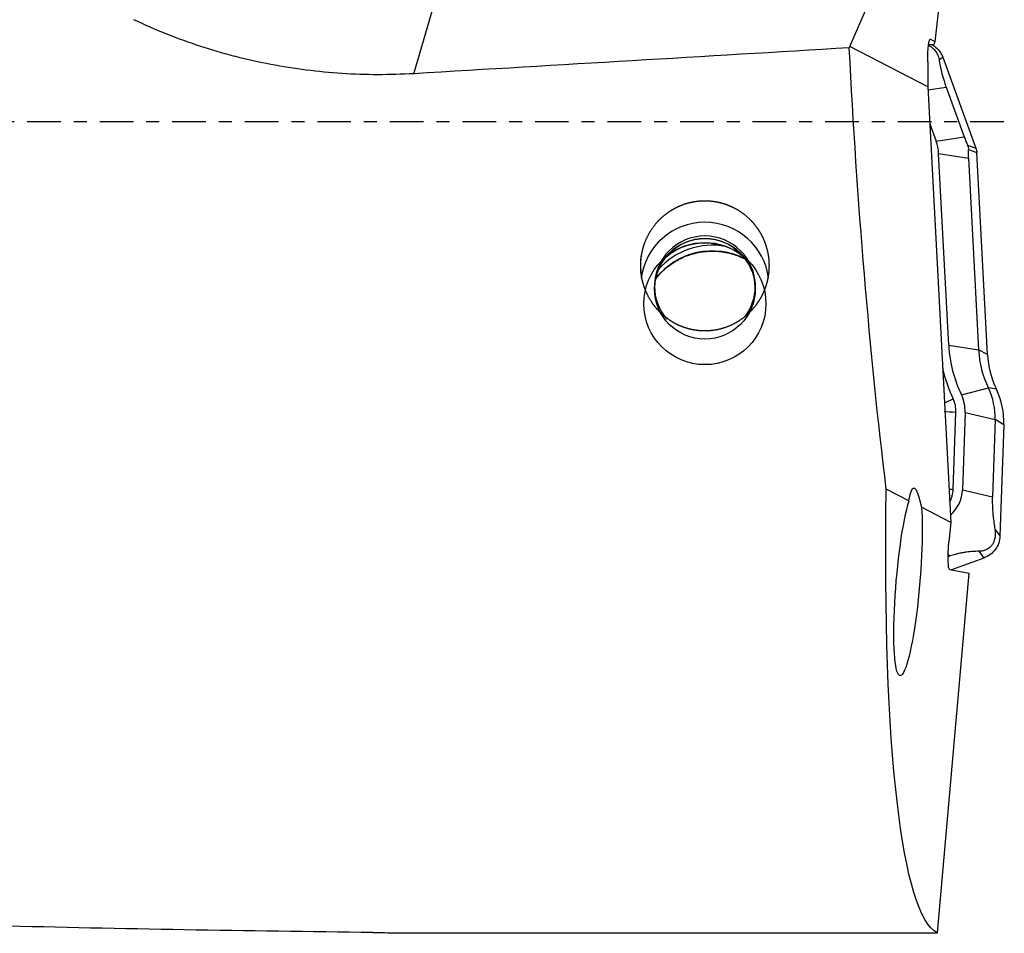
# Model space of a CAD drawing. Units: millimetres. Extents: x -107 to 294, y -81 to 31.
# Drawn here: x 232 to 264, y -27 to 3 of the extents above; entities that cross this region are included whole.
import ezdxf

# ---------------------------------------------------------------- set-up
doc = ezdxf.new("R2010")
doc.units = ezdxf.units.MM
doc.linetypes.add('CENTER', pattern=[47.5, 22, -8.5, 8.5, -8.5])
for name, color, linetype in [('1', 4, 'CONTINUOUS'), ('SK2', 7, 'CONTINUOUS'), ('SK4', 2, 'CENTER')]:
    doc.layers.add(name, color=color, linetype=linetype)
doc.styles.add('DEFAULT', font='simplex.shx')
doc.dimstyles.get("Standard").update_dxf_attribs({"dimtxt": 0.18, "dimasz": 0.18, "dimexe": 0.18, "dimexo": 0.0625, "dimgap": 0.09, "dimtad": 1, "dimzin": 0, "dimdsep": 52, "dimtxsty": 'Standard', "dimcen": 0.09, "dimadec": 0, "dimazin": 0, "dimtfac": 1, "dimtdec": 4, "dimtofl": 0, "dimtmove": 0, "dimatfit": 3, "dimfxl": 1, "dimtolj": 1, "dimtzin": 0, "dimarcsym": 0})

# ---------------------------------------------------------------- blocks, each defined once
blk = doc.blocks.new('DimnDraft3D4')
at = {"layer": 'SK2'}
for p, q in [((38, -11.5875), (38, -51.3258)), ((264, -29.0875), (264, -51.3258)), ((38, -48.1508), (264, -48.1508))]:
    blk.add_line(p, q, dxfattribs=at)
for points in [[(38, -48.1508), (42.174997, -47.225225), (42.175003, -49.076375), (38, -48.1508)], [(264, -48.1508), (259.825003, -49.076375), (259.824997, -47.225225), (264, -48.1508)]]:
    blk.add_solid(points, dxfattribs=at)
at = {"layer": 'SK2', "insert": (147.844079, -47.0258), "char_height": 4.5, "attachment_point": 7, "line_spacing_factor": 1.084337, "style": 'DEFAULT'}
blk.add_mtext('\\W01.000;\\fsimplex.shx,bigfont.shx;226 ', dxfattribs=at)

msp = doc.modelspace()

# ---------------------------------------------------------------- linework, layer by layer
at = {"layer": '1'}
for p, q in [((258.956, 2.469), (261.68, 8.721)), ((261.745, 2.619), (262.481, 8.963)), ((244.683, 1.579), (246.505, 7.848)), ((261.584, 2.708), (261.598, 2.708)), ((261.598, 2.708), (261.745, 2.619)), ((261.711, 2.53), (261.745, 2.619)), ((258.939, 2.425), (258.956, 2.469)), ((261.51, 1.15), (258.956, 2.469)), ((261.533, 2.536), (261.711, 2.53)), ((261.505, 1.968), (261.51, 1.15)), ((261.876, 2.045), (261.999, 2.115)), ((261.999, 2.115), (263.085, -0.861)), ((261.51, 1.15), (262.259, -13.116)), ((261.515, 1.051), (262.108, 1.139)), ((262.108, 1.139), (262.702, -0.49)), ((261.573, -0.058), (261.78, -0.626)), ((261.78, -0.626), (262.702, -0.49)), ((262.809, -0.759), (263.085, -0.861)), ((262.838, -0.903), (263.115, -1.006)), ((262.194, -7.316), (261.864, -1.035)), ((261.864, -1.035), (262.844, -1.183)), ((262.844, -1.183), (263.174, -7.463)), ((263.462, -7.612), (263.115, -1.006)), ((262.194, -7.316), (263.174, -7.463)), ((263.462, -7.612), (263.174, -7.463)), ((262.61, -8.939), (263.494, -8.713)), ((263.754, -8.753), (263.494, -8.713)), ((262.07, -9.475), (262.068, -9.475)), ((262.342, -12.034), (262.431, -9.503)), ((262.73, -9.514), (262.642, -12.045)), ((262.73, -9.514), (263.711, -9.747)), ((263.711, -9.747), (263.623, -12.278)), ((264, -9.921), (263.711, -9.747)), ((264, -9.921), (263.872, -13.559)), ((260.893, -12.41), (260.147, -12.025)), ((262.642, -12.045), (263.623, -12.278)), ((262.259, -13.116), (261.299, -12.62)), ((262.259, -13.116), (262.202, -13.756)), ((263.703, -13.338), (263.872, -13.559)), ((262.178, -14.143), (262.203, -14.226)), ((263.177, -14.06), (263.346, -14.281)), ((262.203, -14.226), (262.176, -14.236)), ((263.346, -14.281), (262.29, -14.665)), ((261.823, -26.554), (262.868, -14.775)), ((262.225, -14.653), (262.868, -14.775)), ((244.106, -26.554), (261.823, -26.554))]:
    msp.add_line(p, q, dxfattribs=at)
at = {"layer": '1', "extrusion": (0, 0, -1)}
for centre, major_axis, ratio, start_param, end_param in [((261.603, 1.909), (-0.012, 0.801), 0.121742, -1.494932, 0.075864), ((96.974, 0), (-473.071, -25.724), 0.014313, -1.919457, -1.887562), ((262.239, 0), (-1.642, 26.599), 0.118552, -2.032558, -1.472196), ((261.215, -15.18), (-0.167, 3.192), 0.113035, -0.513785, 0.645791), ((264.142, 0), (-2.158, -26.599), 0.127103, 0.0486, 1.091406), ((260.862, -15.07), (-0.261, -3.06), 0.125838, -2.509841, 2.613768), ((262.303, -13.775), (-0.077, -0.878), 0.115977, 0.011713, 1.582509), ((242.541, 0), (-156.879, 1.91), 0.16912, -1.57794, -1.499366)]:
    msp.add_ellipse(centre, major_axis=major_axis, ratio=ratio, start_param=start_param, end_param=end_param, dxfattribs=at)
at = {"layer": '1'}
for centre, major_axis, ratio, start_param, end_param in [((260.448, -1.109), (1.418, 0), 0.997564, 0.05236, 0.349066), ((254.211, -5.382), (2.1, 0), 0.997564, 0.121148, 3.020838), ((254.211, -5.382), (-1.65, 0), 0.997564, -3.141592, 0), ((254.211, -5.465), (-1.65, 0), 0.997564, -3.116362, -0.02533), ((254.211, -5.954), (-2, 0), 0.997564, -2.255958, -0.885733), ((254.454, -6.57), (2.35, 0), 0.997564, 1.090427, 2.484705), ((254.454, -6.382), (2.35, 0), 0.997564, 1.382694, 2.423837), ((254.211, -5.382), (-1.65, 0), 0.997564, 0, 0.716087), ((254.211, -5.382), (-1.65, 0), 0.997564, 2.493639, 3.141592), ((266.458, -7.093), (-4.27, 0), 0.997564, 0.05236, 0.448264), ((266.458, -7.292), (-3.289, 0), 0.997564, 0.05236, 0.448264), ((266.458, -7.456), (-3, 0), 0.997564, 0.05236, 0.448264), ((266.458, -7.093), (4.57, 0), 0.997564, -2.925687, -2.693329), ((261.501, -9.471), (1.23, 0), 0.997564, -0.034907, 0.448264), ((261.501, -9.67), (-2.211, 0), 0.997564, 3.106686, -2.693329), ((261.501, -9.833), (-2.5, 0), 0.997564, 3.106686, -2.693329), ((262.339, -9.041), (0.36, 0.174), 0.062865, -2.51869, -1.601093), ((261.501, -9.471), (-0.93, 0), 0.997564, 3.106686, -2.693329), ((262.431, -9.475), (0.4, -0.014), 0.069714, -2.690732, -1.568356), ((262.342, -12.006), (0.4, -0.014), 0.069714, -1.926695, -1.568356), ((261.465, -12.004), (-0.878, 0), 0.997564, 2.615063, 3.106686), ((261.465, -12.004), (1.178, 0), 0.997564, -0.844766, -0.034907)]:
    msp.add_ellipse(centre, major_axis=major_axis, ratio=ratio, start_param=start_param, end_param=end_param, dxfattribs=at)
for centre, major_axis in [((254.211, -5.954), (-2, 0)), ((254.211, -5.465), (-1.65, 0))]:
    msp.add_ellipse(centre, major_axis=major_axis, ratio=0.997564, dxfattribs=at)
for points, knots in [([(244.683, 1.579), (243.892, 1.532), (243.107, 1.535), (241.547, 1.635), (240.772, 1.733), (239.617, 1.953), (239.233, 2.039), (238.66, 2.186), (238.469, 2.239), (238.089, 2.349), (237.9, 2.408), (236.962, 2.714), (236.229, 3.006), (235.515, 3.347)], [0, 0, 0, 0, 0.25, 0.25, 0.5, 0.5, 0.625, 0.625, 0.6875, 0.6875, 0.75, 0.75, 1, 1, 1, 1]), ([(261.53, 2.504), (261.539, 2.5), (261.549, 2.495), (261.584, 2.477), (261.611, 2.461), (261.66, 2.425), (261.684, 2.406), (261.724, 2.366), (261.741, 2.347), (261.77, 2.309), (261.783, 2.291), (261.804, 2.256), (261.813, 2.239), (261.837, 2.19), (261.848, 2.159), (261.866, 2.1), (261.872, 2.072), (261.876, 2.045)], [0, 0, 0, 0, 0.040664, 0.040664, 0.147257, 0.147257, 0.253849, 0.253849, 0.360442, 0.360442, 0.467035, 0.467035, 0.573628, 0.573628, 0.786814, 0.786814, 1, 1, 1, 1]), ([(261.65, 2.532), (261.673, 2.518), (261.696, 2.504), (261.782, 2.441), (261.839, 2.385), (261.934, 2.259), (261.972, 2.189), (261.999, 2.115)], [0, 0, 0, 0, 0.146469, 0.146469, 0.573234, 0.573234, 1, 1, 1, 1]), ([(261.876, 2.045), (261.885, 1.992), (261.894, 1.937), (261.917, 1.819), (261.93, 1.755), (261.954, 1.65), (261.963, 1.614), (261.983, 1.534), (261.995, 1.492), (262.021, 1.402), (262.035, 1.353), (262.06, 1.276), (262.069, 1.25), (262.088, 1.195), (262.098, 1.167), (262.108, 1.139)], [0, 0, 0, 0, 0.25, 0.25, 0.5, 0.5, 0.625, 0.625, 0.75, 0.75, 0.875, 0.875, 0.9375, 0.9375, 1, 1, 1, 1]), ([(262.702, -0.49), (262.719, -0.536), (262.737, -0.583), (262.773, -0.673), (262.791, -0.717), (262.809, -0.759)], [0, 0, 0, 0, 0.5, 0.5, 1, 1, 1, 1]), ([(262.809, -0.759), (262.818, -0.781), (262.826, -0.806), (262.836, -0.856), (262.838, -0.881), (262.838, -0.903)], [0, 0, 0, 0, 0.5, 0.5, 1, 1, 1, 1]), ([(262.844, -1.183), (262.841, -1.133), (262.839, -1.084), (262.838, -0.991), (262.837, -0.946), (262.838, -0.903)], [0, 0, 0, 0, 0.5, 0.5, 1, 1, 1, 1]), ([(252.121, -4.957), (252.106, -4.68), (252.112, -4.543), (252.141, -4.339), (252.154, -4.272), (252.186, -4.137), (252.206, -4.07), (252.273, -3.874), (252.331, -3.748), (252.469, -3.509), (252.552, -3.394), (252.735, -3.186), (252.837, -3.092), (253.003, -2.965), (253.062, -2.925), (253.181, -2.852), (253.242, -2.819), (253.43, -2.728), (253.561, -2.68), (253.834, -2.611), (253.971, -2.59), (254.18, -2.58), (254.25, -2.58), (254.39, -2.588), (254.46, -2.595), (254.667, -2.627), (254.802, -2.662), (254.998, -2.735), (255.063, -2.763), (255.189, -2.824), (255.25, -2.858), (255.427, -2.968), (255.538, -3.052), (255.742, -3.245), (255.833, -3.349), (255.954, -3.518), (255.991, -3.577), (256.061, -3.697), (256.093, -3.76), (256.178, -3.949), (256.222, -4.08), (256.269, -4.281), (256.282, -4.35), (256.301, -4.487), (256.306, -4.555), (256.314, -4.761), (256.307, -4.898), (256.275, -5.102), (256.262, -5.17), (256.228, -5.303), (256.189, -5.434), (256.137, -5.56), (256.079, -5.684), (256.047, -5.745), (255.942, -5.924), (255.861, -6.034), (255.726, -6.188), (255.678, -6.237), (255.577, -6.331), (255.523, -6.377), (255.358, -6.502), (255.241, -6.575), (254.993, -6.696), (254.86, -6.745), (254.591, -6.815), (254.453, -6.836), (254.243, -6.846), (254.172, -6.846), (254.033, -6.839), (253.894, -6.824), (253.758, -6.796), (253.623, -6.761), (253.556, -6.74), (253.36, -6.666), (253.235, -6.605), (253.059, -6.496), (253.002, -6.456), (252.892, -6.371), (252.839, -6.326), (252.689, -6.185), (252.598, -6.082), (252.436, -5.858), (252.367, -5.739), (252.282, -5.553), (252.256, -5.49), (252.21, -5.36), (252.19, -5.294), (252.141, -5.093), (252.121, -4.957), (252.106, -4.68)], [-0.03125, -0.03125, 0, 0, 0.03125, 0.03125, 0.046875, 0.046875, 0.0625, 0.0625, 0.09375, 0.09375, 0.125, 0.125, 0.15625, 0.15625, 0.171875, 0.171875, 0.1875, 0.1875, 0.21875, 0.21875, 0.25, 0.25, 0.265625, 0.265625, 0.28125, 0.28125, 0.3125, 0.3125, 0.328125, 0.328125, 0.34375, 0.34375, 0.375, 0.375, 0.40625, 0.40625, 0.421875, 0.421875, 0.4375, 0.4375, 0.46875, 0.46875, 0.484375, 0.484375, 0.5, 0.5, 0.53125, 0.53125, 0.546875, 0.546875, 0.5625, 0.578125, 0.578125, 0.59375, 0.59375, 0.625, 0.625, 0.640625, 0.640625, 0.65625, 0.65625, 0.6875, 0.6875, 0.71875, 0.71875, 0.75, 0.75, 0.765625, 0.765625, 0.78125, 0.796875, 0.796875, 0.8125, 0.8125, 0.84375, 0.84375, 0.859375, 0.859375, 0.875, 0.875, 0.90625, 0.90625, 0.9375, 0.9375, 0.953125, 0.953125, 0.96875, 0.96875, 1, 1, 1.03125, 1.03125]), ([(252.601, -5.133), (252.663, -5.054), (252.83, -4.867), (253.145, -4.612), (253.548, -4.398), (253.985, -4.265), (254.439, -4.218), (254.894, -4.259), (255.248, -4.362), (255.445, -4.45), (255.503, -4.478)], [0, 0, 0, 0, 0.093826, 0.235336, 0.376565, 0.517549, 0.658357, 0.799085, 0.939819, 1, 1, 1, 1]), ([(263.623, -12.278), (263.621, -12.307), (263.621, -12.338), (263.62, -12.397), (263.62, -12.426), (263.621, -12.513), (263.623, -12.568), (263.627, -12.67), (263.631, -12.719), (263.637, -12.811), (263.641, -12.855), (263.654, -12.98), (263.663, -13.057), (263.682, -13.203), (263.693, -13.272), (263.703, -13.338)], [0, 0, 0, 0, 0.0625, 0.0625, 0.125, 0.125, 0.25, 0.25, 0.375, 0.375, 0.5, 0.5, 0.75, 0.75, 1, 1, 1, 1]), ([(263.703, -13.338), (263.708, -13.372), (263.712, -13.408), (263.716, -13.482), (263.716, -13.521), (263.709, -13.606), (263.701, -13.651), (263.679, -13.724), (263.669, -13.75), (263.644, -13.803), (263.629, -13.83), (263.593, -13.879), (263.573, -13.902), (263.531, -13.941), (263.511, -13.957), (263.471, -13.983), (263.451, -13.994), (263.413, -14.013), (263.394, -14.02), (263.34, -14.039), (263.306, -14.047), (263.24, -14.057), (263.208, -14.06), (263.177, -14.06)], [0, 0, 0, 0, 0.125, 0.125, 0.25, 0.25, 0.375, 0.375, 0.4375, 0.4375, 0.5, 0.5, 0.5625, 0.5625, 0.625, 0.625, 0.6875, 0.6875, 0.75, 0.75, 0.875, 0.875, 1, 1, 1, 1]), ([(263.872, -13.559), (263.869, -13.638), (263.855, -13.717), (263.803, -13.866), (263.766, -13.937), (263.673, -14.064), (263.617, -14.122), (263.491, -14.216), (263.421, -14.254), (263.346, -14.281)], [0, 0, 0, 0, 0.25, 0.25, 0.5, 0.5, 0.75, 0.75, 1, 1, 1, 1]), ([(263.177, -14.06), (263.117, -14.062), (263.055, -14.064), (262.922, -14.073), (262.853, -14.079), (262.738, -14.094), (262.698, -14.1), (262.613, -14.115), (262.568, -14.123), (262.473, -14.145), (262.422, -14.157), (262.342, -14.18), (262.315, -14.188), (262.26, -14.206), (262.231, -14.216), (262.203, -14.226)], [0, 0, 0, 0, 0.25, 0.25, 0.5, 0.5, 0.625, 0.625, 0.75, 0.75, 0.875, 0.875, 0.9375, 0.9375, 1, 1, 1, 1])]:
    msp.add_open_spline(points, degree=3, knots=knots, dxfattribs=at)
for points in [[(263.085, -0.861), (263.102, -0.908), (263.112, -0.956), (263.115, -1.006)], [(262.069, -9.505), (262.07, -9.495), (262.07, -9.485), (262.07, -9.475)], [(243.339, -26.544), (243.596, -26.547), (243.852, -26.55), (244.106, -26.554)]]:
    msp.add_open_spline(points, degree=3, dxfattribs=at)
at = {"layer": 'SK4', "ltscale": 0.05}
msp.add_line((264, 0), (-80, 0), dxfattribs=at)

# ---------------------------------------------------------------- dimensions: what is measured, and where the dimension line sits
at = {"layer": 'SK2', "lineweight": -3}
dim = msp.add_linear_dim(base=(264, -48.151), p1=(38, -11.588), p2=(264, -29.087), dimstyle='Standard', override={"dimtxt": 4.5, "dimasz": 4.175, "dimexe": 3.175, "dimexo": 1.5875, "dimgap": 2.25, "dimtad": 1, "dimtih": 0, "dimdec": 1, "dimzin": 8, "dimpost": '<>', "dimtxsty": 'DEFAULT', "dimsah": 1, "dimclrd": 9, "dimclre": 150, "dimclrt": 43, "dimtm": -0.005, "dimtdec": 2, "dimtofl": 1, "dimtmove": 0}, dxfattribs=at)
dim.commit()
dim.dimension.update_dxf_attribs({"geometry": 'DimnDraft3D4', "text_midpoint": (151, -48.151)})

doc.saveas('drawing.dxf')
